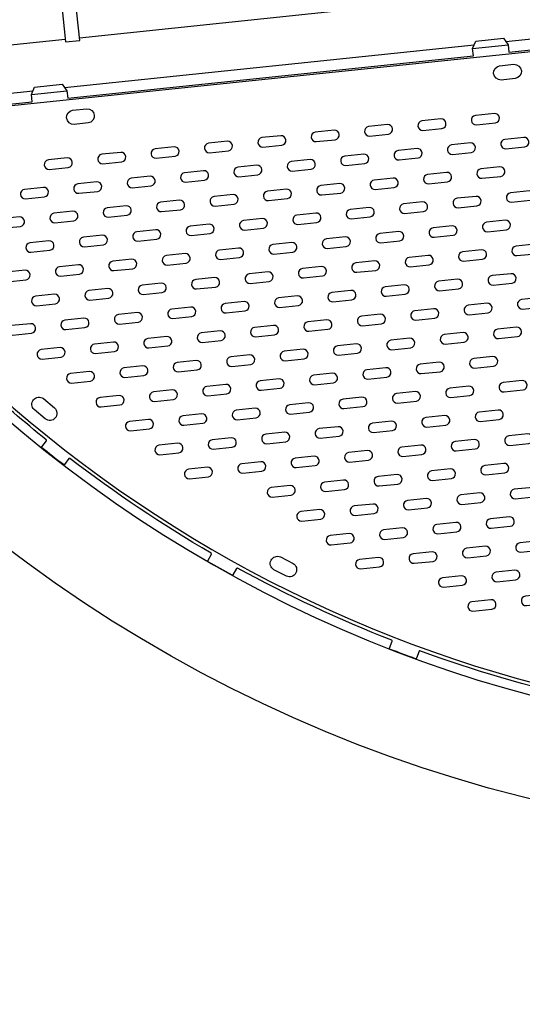
# Model space of a CAD drawing. Extents: x -3990 to 10079, y -4823 to 6537.
# Drawn here: x -615 to -169, y -3055 to -2181 of the extents above; entities that cross this region are included whole.
import ezdxf

# ---------------------------------------------------------------- set-up
doc = ezdxf.new("R2010")
doc.units = 0
doc.header["$LTSCALE"] = 500
doc.header["$MEASUREMENT"] = 0
doc.layers.get('0').update_dxf_attribs({"linetype": 'CONTINUOUS'})
doc.layers.get('Defpoints').update_dxf_attribs({"linetype": 'CONTINUOUS'})
doc.layers.add('PW_DIMS_ASTM', color=30, linetype='CONTINUOUS')
doc.layers.add('PW_STRUCTURE', color=140, linetype='CONTINUOUS')
doc.styles.get("Standard").update_dxf_attribs({"font": 'tahoma.ttf', "width": 0.9})
doc.dimstyles.new('PW_Metric', dxfattribs={"dimtxt": 175, "dimasz": 120, "dimexe": 50, "dimexo": 100, "dimgap": 80, "dimtad": 0, "dimtih": 1, "dimtoh": 1, "dimlfac": 0.001, "dimrnd": 0.01, "dimzin": 0, "dimtxsty": 'Standard', "dimblk": 'DOT', "dimcen": 0.09, "dimse1": 1, "dimse2": 1, "dimadec": 0, "dimazin": 0, "dimtfac": 1, "dimtofl": 0, "dimtmove": 0, "dimatfit": 3, "dimfxl": 1, "dimtolj": 1, "dimtzin": 0, "dimarcsym": 0})

# ---------------------------------------------------------------- blocks, each defined once
blk = doc.blocks.new('_Dot')
at = {"color": 0, "linetype": 'ByBlock', "lineweight": -2}
blk.add_line((-0.5, 0), (-1, 0), dxfattribs=at)
at = {"color": 0, "linetype": 'ByBlock', "const_width": 0.5}
blk.add_lwpolyline([(-0.25, 0, 1), (0.25, 0, 1)], format="xyb", close=True, dxfattribs=at)
blk = doc.blocks.new('*D10')
at = {"layer": 'Defpoints', "color": 0, "transparency": 16777216}
for p in [(6687.3, 5803.5), (-3595.22, -4762.9), (-780.3, -4762.9)]:
    blk.add_point(p, dxfattribs=at)
at = {"layer": 'PW_DIMS_ASTM', "color": 0, "lineweight": -2, "transparency": 16777216}
for p, q in [((-3595.22, 5683.5), (-3595.22, 711.3)), ((-3595.22, -4642.9), (-3595.22, 329.29))]:
    blk.add_line(p, q, dxfattribs=at)
at = {"layer": 'PW_DIMS_ASTM', "color": 0, "lineweight": -2, "transparency": 16777216, "xscale": 120, "yscale": 120, "zscale": 120}
for p, rotation in [((-3595.22, 5803.5), 90), ((-3595.22, -4762.9), 270)]:
    blk.add_blockref('_Dot', p, dxfattribs=dict(at, rotation=rotation))
at = {"layer": 'PW_DIMS_ASTM', "color": 0, "transparency": 16777216, "insert": (-3595.22, 520.3), "char_height": 175, "attachment_point": 5}
blk.add_mtext('\\A1;10,57M', dxfattribs=at)

msp = doc.modelspace()

# ---------------------------------------------------------------- linework, layer by layer
at = {"layer": 'PW_STRUCTURE'}
for points in [[(1315.407, -1633.973, 0.0235723), (1309.15, -1523.443), (1397.572, -1514.241, -0.9999999), (-1116.211, -1775.834), (-1027.788, -1766.632, 0.0235842), (-1011.143, -1876.138)], [(-574.151, -2198.845), (-876.354, -2230.232, 0.0547042), (-875.935, -2238.926, 0.087806), (-871.781, -2250.953, 0.0686626), (-863.193, -2262.519, 0.0635931), (-853.244, -2270.284), (-602.721, -2244.265)], [(-854.293, -2269.644, 0.36961), (604.574, -2724.347)], [(-114.205, -2783.688, -0.0319251), (-259.374, -2741.092, 0.2651916), (-260.106, -2741.375), (-262.449, -2747.642, -0.312313), (-263.235, -2748.086, -0.0064317), (-285.967, -2739.515, -0.3380911), (-286.354, -2738.633), (-283.966, -2732.437, 0.2645988), (-284.257, -2731.707, -0.0320904), (-421.212, -2667.609, 0.3287841), (-422.101, -2667.917), (-425.294, -2673.678, -0.282551), (-426.083, -2673.937, -0.0073995), (-447.318, -2661.96, -0.2293659), (-447.562, -2661.312), (-444.231, -2655.395, 0.317822), (-444.521, -2654.434, -0.0322088), (-570.06, -2570.377, 0.3007852), (-570.919, -2570.549), (-574.95, -2575.761, -0.2923385), (-575.792, -2575.912, -0.0073486), (-594.94, -2560.87, -0.2920422), (-595.047, -2560.023), (-590.859, -2554.736, 0.2917182), (-590.994, -2553.893, -0.0322779), (-702.277, -2451.747, 0.3374759)]]:
    msp.add_lwpolyline(points, format="xyb", dxfattribs=at)
for points in [[(-829.876, -2279.245), (-831.1, -2285.031, 0.6081283), (1224.035, -2069.79), (1219.432, -2066.054)], [(-187.375, -2234.814, -0.9398884), (-188.689, -2222.182), (-176.057, -2220.868, -0.9510524), (-174.743, -2233.5)], [(-566.337, -2274.174, -0.9398884), (-567.651, -2261.542), (-555.019, -2260.228, -0.9510524), (-553.705, -2272.86)], [(-257.562, -2271.118, 0.9510607), (-256.687, -2279.53), (-239.836, -2277.777, 0.9510607), (-240.712, -2269.365)], [(-210.192, -2266.19, 0.9510607), (-209.317, -2274.602), (-192.466, -2272.849, 0.9510607), (-193.341, -2264.437)], [(-304.933, -2276.046, 0.9510607), (-304.057, -2284.458), (-287.207, -2282.705, 0.9510607), (-288.082, -2274.293)], [(-399.673, -2285.902, 0.9510607), (-398.798, -2294.314), (-381.947, -2292.561, 0.9510607), (-382.822, -2284.149)], [(-352.296, -2281.037, 0.9510607), (-351.421, -2289.45), (-334.57, -2287.697, 0.9510607), (-335.446, -2279.284)], [(-184.043, -2287.411, 0.9510607), (-183.168, -2295.824), (-166.317, -2294.071, 0.9510607), (-167.192, -2285.658)], [(-494.414, -2295.757, 0.9510607), (-493.539, -2304.17), (-476.688, -2302.417, 0.9510607), (-477.563, -2294.004)], [(-447.038, -2290.877, 0.9510607), (-446.163, -2299.29), (-429.312, -2297.537, 0.9510607), (-430.188, -2289.124)], [(-278.783, -2297.267, 0.9510607), (-277.908, -2305.68), (-261.057, -2303.927, 0.9510607), (-261.933, -2295.514)], [(-231.413, -2292.339, 0.9510607), (-230.538, -2300.752), (-213.687, -2298.999, 0.9510607), (-214.562, -2290.586)], [(-589.152, -2305.637, 0.9510607), (-588.276, -2314.05), (-571.426, -2312.297, 0.9510607), (-572.301, -2303.884)], [(-541.784, -2300.685, 0.9510607), (-540.909, -2309.098), (-524.058, -2307.345, 0.9510607), (-524.933, -2298.932)], [(-326.147, -2302.258, 0.9510607), (-325.272, -2310.671), (-308.421, -2308.918, 0.9510607), (-309.296, -2300.505)], [(-420.889, -2312.098, 0.9510607), (-420.014, -2320.511), (-403.163, -2318.758, 0.9510607), (-404.038, -2310.345)], [(-373.524, -2307.123, 0.9510607), (-372.649, -2315.536), (-355.798, -2313.782, 0.9510607), (-356.673, -2305.37)], [(-205.264, -2313.56, 0.9510607), (-204.389, -2321.973), (-187.538, -2320.22, 0.9510607), (-188.413, -2311.807)], [(-515.635, -2321.907, 0.9510607), (-514.76, -2330.319), (-497.909, -2328.566, 0.9510607), (-498.784, -2320.154)], [(-468.265, -2316.979, 0.9510607), (-467.389, -2325.391), (-450.539, -2323.638, 0.9510607), (-451.414, -2315.226)], [(-299.998, -2323.479, 0.9510607), (-299.123, -2331.892), (-282.272, -2330.139, 0.9510607), (-283.147, -2321.726)], [(-252.634, -2318.488, 0.9510607), (-251.759, -2326.901), (-234.908, -2325.148, 0.9510607), (-235.784, -2316.735)], [(-610.375, -2331.763, 0.9510607), (-609.5, -2340.175), (-592.649, -2338.422, 0.9510607), (-593.524, -2330.009)], [(-563.002, -2326.858, 0.9510607), (-562.127, -2335.271), (-545.276, -2333.518, 0.9510607), (-546.152, -2325.105)], [(-347.375, -2328.344, 0.9510607), (-346.5, -2336.757), (-329.649, -2335.004, 0.9510607), (-330.524, -2326.591)], [(-442.116, -2338.2, 0.9510607), (-441.24, -2346.613), (-424.39, -2344.86, 0.9510607), (-425.265, -2336.447)], [(-394.74, -2333.319, 0.9510607), (-393.865, -2341.732), (-377.014, -2339.979, 0.9510607), (-377.889, -2331.566)], [(-226.485, -2339.709, 0.9510607), (-225.61, -2348.122), (-208.759, -2346.369, 0.9510607), (-209.634, -2337.956)], [(-179.115, -2334.781, 0.9510607), (-178.24, -2343.194), (-161.389, -2341.441, 0.9510607), (-162.264, -2333.028)], [(-536.854, -2348.079, 0.9510607), (-535.978, -2356.492), (-519.127, -2354.739, 0.9510607), (-520.003, -2346.326)], [(-489.486, -2343.128, 0.9510607), (-488.611, -2351.541), (-471.76, -2349.787, 0.9510607), (-472.635, -2341.375)], [(-321.226, -2349.565, 0.9510607), (-320.351, -2357.978), (-303.5, -2356.225, 0.9510607), (-304.375, -2347.812)], [(-273.849, -2344.7, 0.9510607), (-272.974, -2353.113), (-256.123, -2351.36, 0.9510607), (-256.998, -2342.947)], [(-631.597, -2357.912, 0.9510607), (-630.721, -2366.324), (-613.871, -2364.571, 0.9510607), (-614.746, -2356.159)], [(-584.226, -2352.984, 0.9510607), (-583.351, -2361.396), (-566.5, -2359.643, 0.9510607), (-567.375, -2351.231)], [(-415.966, -2359.421, 0.9510607), (-415.091, -2367.834), (-398.24, -2366.081, 0.9510607), (-399.116, -2357.668)], [(-368.591, -2354.54, 0.9510607), (-367.716, -2362.953), (-350.865, -2361.2, 0.9510607), (-351.74, -2352.787)], [(-463.337, -2364.349, 0.9510607), (-462.461, -2372.762), (-445.611, -2371.009, 0.9510607), (-446.486, -2362.596)], [(-247.707, -2365.858, 0.9510607), (-246.831, -2374.271), (-229.98, -2372.518, 0.9510607), (-230.856, -2364.105)], [(-200.336, -2360.93, 0.9510607), (-199.461, -2369.343), (-182.61, -2367.59, 0.9510607), (-183.485, -2359.177)], [(-558.077, -2374.205, 0.9510607), (-557.202, -2382.618), (-540.351, -2380.865, 0.9510607), (-541.226, -2372.452)], [(-510.704, -2369.301, 0.9510607), (-509.829, -2377.713), (-492.978, -2375.96, 0.9510607), (-493.854, -2367.548)], [(-342.447, -2375.714, 0.9510607), (-341.572, -2384.127), (-324.721, -2382.374, 0.9510607), (-325.596, -2373.961)], [(-295.07, -2370.849, 0.9510607), (-294.195, -2379.262), (-277.344, -2377.509, 0.9510607), (-278.219, -2369.096)], [(-605.447, -2379.133, 0.9510607), (-604.572, -2387.546), (-587.721, -2385.792, 0.9510607), (-588.597, -2377.38)], [(-437.188, -2385.57, 0.9510607), (-436.312, -2393.983), (-419.462, -2392.23, 0.9510607), (-420.337, -2383.817)], [(-389.812, -2380.689, 0.9510607), (-388.937, -2389.102), (-372.086, -2387.349, 0.9510607), (-372.961, -2378.936)], [(-174.187, -2382.151, 0.9510607), (-173.312, -2390.564), (-156.461, -2388.811, 0.9510607), (-157.336, -2380.398)], [(-484.558, -2390.498, 0.9510607), (-483.683, -2398.911), (-466.832, -2397.158, 0.9510607), (-467.707, -2388.745)], [(-268.921, -2392.071, 0.9510607), (-268.046, -2400.483), (-251.195, -2398.73, 0.9510607), (-252.07, -2390.317)], [(-221.557, -2387.079, 0.9510607), (-220.682, -2395.492), (-203.831, -2393.739, 0.9510607), (-204.707, -2385.326)], [(-579.298, -2400.354, 0.9510607), (-578.423, -2408.767), (-561.572, -2407.014, 0.9510607), (-562.447, -2398.601)], [(-531.926, -2395.45, 0.9510607), (-531.05, -2403.862), (-514.2, -2402.109, 0.9510607), (-515.075, -2393.697)], [(-363.663, -2401.911, 0.9510607), (-362.788, -2410.323), (-345.937, -2408.57, 0.9510607), (-346.812, -2400.158)], [(-316.298, -2396.935, 0.9510607), (-315.423, -2405.348), (-298.572, -2403.595, 0.9510607), (-299.447, -2395.182)], [(-626.669, -2405.282, 0.9510607), (-625.793, -2413.695), (-608.943, -2411.942, 0.9510607), (-609.818, -2403.529)], [(-458.409, -2411.719, 0.9510607), (-457.533, -2420.132), (-440.683, -2418.379, 0.9510607), (-441.558, -2409.966)], [(-411.038, -2406.791, 0.9510607), (-410.163, -2415.204), (-393.312, -2413.451, 0.9510607), (-394.188, -2405.038)], [(-195.408, -2408.301, 0.9510607), (-194.533, -2416.713), (-177.682, -2414.96, 0.9510607), (-178.557, -2406.547)], [(-505.776, -2416.671, 0.9510607), (-504.901, -2425.084), (-488.05, -2423.331, 0.9510607), (-488.926, -2414.918)], [(-290.149, -2418.156, 0.9510607), (-289.274, -2426.569), (-272.423, -2424.816, 0.9510607), (-273.298, -2416.403)], [(-242.772, -2413.292, 0.9510607), (-241.897, -2421.705), (-225.046, -2419.952, 0.9510607), (-225.921, -2411.539)], [(-600.519, -2426.503, 0.9510607), (-599.644, -2434.916), (-582.793, -2433.163, 0.9510607), (-583.669, -2424.75)], [(-553.149, -2421.575, 0.9510607), (-552.274, -2429.988), (-535.423, -2428.235, 0.9510607), (-536.298, -2419.822)], [(-384.889, -2428.012, 0.9510607), (-384.014, -2436.425), (-367.163, -2434.672, 0.9510607), (-368.038, -2426.259)], [(-337.514, -2423.132, 0.9510607), (-336.639, -2431.545), (-319.788, -2429.792, 0.9510607), (-320.663, -2421.379)], [(-479.627, -2437.892, 0.9510607), (-478.752, -2446.305), (-461.901, -2444.552, 0.9510607), (-462.776, -2436.139)], [(-432.26, -2432.94, 0.9510607), (-431.384, -2441.353), (-414.533, -2439.6, 0.9510607), (-415.409, -2431.187)], [(-216.623, -2434.513, 0.9510607), (-215.748, -2442.926), (-198.897, -2441.173, 0.9510607), (-199.772, -2432.76)], [(-169.259, -2429.522, 0.9510607), (-168.384, -2437.934), (-151.533, -2436.181, 0.9510607), (-152.408, -2427.769)], [(-527, -2442.796, 0.9510607), (-526.125, -2451.209), (-509.274, -2449.456, 0.9510607), (-510.149, -2441.043)], [(-311.365, -2444.353, 0.9510607), (-310.49, -2452.766), (-293.639, -2451.013, 0.9510607), (-294.514, -2442.6)], [(-264, -2439.378, 0.9510607), (-263.124, -2447.79), (-246.274, -2446.037, 0.9510607), (-247.149, -2437.625)], [(-621.74, -2452.652, 0.9510607), (-620.865, -2461.065), (-604.014, -2459.312, 0.9510607), (-604.89, -2450.899)], [(-574.37, -2447.724, 0.9510607), (-573.495, -2456.137), (-556.644, -2454.384, 0.9510607), (-557.519, -2445.971)], [(-406.111, -2454.161, 0.9510607), (-405.235, -2462.574), (-388.384, -2460.821, 0.9510607), (-389.26, -2452.408)], [(-358.74, -2449.233, 0.9510607), (-357.865, -2457.646), (-341.014, -2455.893, 0.9510607), (-341.889, -2447.48)], [(-500.851, -2464.017, 0.9510607), (-499.976, -2472.43), (-483.125, -2470.677, 0.9510607), (-484, -2462.264)], [(-453.478, -2459.113, 0.9510607), (-452.603, -2467.526), (-435.752, -2465.773, 0.9510607), (-436.627, -2457.36)], [(-237.851, -2460.599, 0.9510607), (-236.975, -2469.012), (-220.124, -2467.258, 0.9510607), (-221, -2458.846)], [(-190.474, -2455.734, 0.9510607), (-189.599, -2464.147), (-172.748, -2462.394, 0.9510607), (-173.623, -2453.981)], [(-548.221, -2468.945, 0.9510607), (-547.346, -2477.358), (-530.495, -2475.605, 0.9510607), (-531.37, -2467.192)], [(-332.591, -2470.455, 0.9510607), (-331.716, -2478.867), (-314.865, -2477.114, 0.9510607), (-315.74, -2468.702)], [(-285.216, -2465.574, 0.9510607), (-284.341, -2473.987), (-267.49, -2472.234, 0.9510607), (-268.365, -2463.821)], [(-595.591, -2473.873, 0.9510607), (-594.716, -2482.286), (-577.865, -2480.533, 0.9510607), (-578.741, -2472.12)], [(-427.329, -2480.334, 0.9510607), (-426.454, -2488.747), (-409.603, -2486.994, 0.9510607), (-410.478, -2478.581)], [(-379.961, -2475.383, 0.9510607), (-379.086, -2483.795), (-362.235, -2482.042, 0.9510607), (-363.11, -2473.63)], [(-522.072, -2490.166, 0.9510607), (-521.197, -2498.579), (-504.346, -2496.826, 0.9510607), (-505.221, -2488.413)], [(-474.702, -2485.238, 0.9510607), (-473.827, -2493.651), (-456.976, -2491.898, 0.9510607), (-457.851, -2483.485)], [(-259.067, -2486.795, 0.9510607), (-258.191, -2495.208), (-241.341, -2493.455, 0.9510607), (-242.216, -2485.042)], [(-211.701, -2481.82, 0.9510607), (-210.826, -2490.233), (-193.975, -2488.48, 0.9510607), (-194.851, -2480.067)], [(-569.442, -2495.094, 0.9510607), (-568.567, -2503.507), (-551.716, -2501.754, 0.9510607), (-552.591, -2493.341)], [(-353.812, -2496.604, 0.9510607), (-352.937, -2505.017), (-336.086, -2503.263, 0.9510607), (-336.961, -2494.851)], [(-306.442, -2491.676, 0.9510607), (-305.567, -2500.089), (-288.716, -2498.335, 0.9510607), (-289.591, -2489.923)], [(-448.553, -2506.46, 0.9510607), (-447.677, -2514.872), (-430.827, -2513.119, 0.9510607), (-431.702, -2504.707)], [(-401.18, -2501.555, 0.9510607), (-400.305, -2509.968), (-383.454, -2508.215, 0.9510607), (-384.329, -2499.802)], [(-185.552, -2503.041, 0.9510607), (-184.677, -2511.454), (-167.826, -2509.701, 0.9510607), (-168.702, -2501.288)], [(-543.293, -2516.316, 0.9510607), (-542.418, -2524.728), (-525.567, -2522.975, 0.9510607), (-526.442, -2514.562)], [(-495.923, -2511.388, 0.9510607), (-495.048, -2519.8), (-478.197, -2518.047, 0.9510607), (-479.072, -2509.635)], [(-280.293, -2512.897, 0.9510607), (-279.418, -2521.31), (-262.567, -2519.557, 0.9510607), (-263.442, -2511.144)], [(-232.918, -2508.016, 0.9510607), (-232.042, -2516.429), (-215.192, -2514.676, 0.9510607), (-216.067, -2506.263)], [(-601.717, -2527.146, -0.9510582), (-593.593, -2517.384), (-583.831, -2525.508, -0.9999966), (-591.955, -2535.27)], [(-375.031, -2522.777, 0.9510607), (-374.156, -2531.189), (-357.305, -2529.436, 0.9510607), (-358.18, -2521.024)], [(-327.663, -2517.825, 0.9510607), (-326.788, -2526.238), (-309.937, -2524.485, 0.9510607), (-310.812, -2516.072)], [(-469.774, -2532.609, 0.9510607), (-468.899, -2541.022), (-452.048, -2539.268, 0.9510607), (-452.923, -2530.856)], [(-422.404, -2527.681, 0.9510607), (-421.528, -2536.094), (-404.678, -2534.341, 0.9510607), (-405.553, -2525.928)], [(-206.769, -2529.238, 0.9510607), (-205.893, -2537.65), (-189.042, -2535.897, 0.9510607), (-189.918, -2527.485)], [(-517.144, -2537.537, 0.9510607), (-516.269, -2545.949), (-499.418, -2544.196, 0.9510607), (-500.293, -2535.784)], [(-301.514, -2539.046, 0.9510607), (-300.639, -2547.459), (-283.788, -2545.706, 0.9510607), (-284.663, -2537.293)], [(-254.144, -2534.118, 0.9510607), (-253.269, -2542.531), (-236.418, -2540.778, 0.9510607), (-237.293, -2532.365)], [(-396.254, -2548.902, 0.9510607), (-395.379, -2557.315), (-378.528, -2555.562, 0.9510607), (-379.404, -2547.149)], [(-348.882, -2543.998, 0.9510607), (-348.007, -2552.41), (-331.156, -2550.657, 0.9510607), (-332.031, -2542.245)], [(-180.619, -2550.459, 0.9510607), (-179.744, -2558.871), (-162.893, -2557.118, 0.9510607), (-163.769, -2548.706)], [(-490.995, -2558.758, 0.9510607), (-490.12, -2567.171), (-473.269, -2565.418, 0.9510607), (-474.144, -2557.005)], [(-443.625, -2553.83, 0.9510607), (-442.75, -2562.243), (-425.899, -2560.49, 0.9510607), (-426.774, -2552.077)], [(-275.365, -2560.267, 0.9510607), (-274.49, -2568.68), (-257.639, -2566.927, 0.9510607), (-258.514, -2558.514)], [(-227.995, -2555.339, 0.9510607), (-227.119, -2563.752), (-210.269, -2561.999, 0.9510607), (-211.144, -2553.586)], [(-322.733, -2565.219, 0.9510607), (-321.857, -2573.632), (-305.007, -2571.879, 0.9510607), (-305.882, -2563.466)], [(-417.476, -2575.051, 0.9510607), (-416.6, -2583.464), (-399.75, -2581.711, 0.9510607), (-400.625, -2573.298)], [(-370.105, -2570.123, 0.9510607), (-369.23, -2578.536), (-352.379, -2576.783, 0.9510607), (-353.254, -2568.37)], [(-201.846, -2576.56, 0.9510607), (-200.97, -2584.973), (-184.119, -2583.22, 0.9510607), (-184.995, -2574.807)], [(-464.846, -2579.979, 0.9510607), (-463.971, -2588.392), (-447.12, -2586.639, 0.9510607), (-447.995, -2578.226)], [(-296.586, -2586.416, 0.9510607), (-295.711, -2594.829), (-278.86, -2593.076, 0.9510607), (-279.735, -2584.663)], [(-249.213, -2581.512, 0.9510607), (-248.338, -2589.925), (-231.487, -2588.172, 0.9510607), (-232.362, -2579.759)], [(-343.956, -2591.344, 0.9510607), (-343.081, -2599.757), (-326.23, -2598.004, 0.9510607), (-327.105, -2589.591)], [(-391.327, -2596.272, 0.9510607), (-390.451, -2604.685), (-373.6, -2602.932, 0.9510607), (-374.476, -2594.519)], [(-223.064, -2602.733, 0.9510607), (-222.189, -2611.146), (-205.338, -2609.393, 0.9510607), (-206.213, -2600.98)], [(-175.696, -2597.782, 0.9510607), (-174.821, -2606.194), (-157.97, -2604.441, 0.9510607), (-158.846, -2596.028)], [(-317.807, -2612.565, 0.9510607), (-316.932, -2620.978), (-300.081, -2619.225, 0.9510607), (-300.956, -2610.812)], [(-270.437, -2607.637, 0.9510607), (-269.562, -2616.05), (-252.711, -2614.297, 0.9510607), (-253.586, -2605.884)], [(-365.177, -2617.493, 0.9510607), (-364.302, -2625.906), (-347.451, -2624.153, 0.9510607), (-348.327, -2615.74)], [(-244.288, -2628.859, 0.9510607), (-243.413, -2637.271), (-226.562, -2635.518, 0.9510607), (-227.437, -2627.106)], [(-196.915, -2623.954, 0.9510607), (-196.04, -2632.367), (-179.189, -2630.614, 0.9510607), (-180.064, -2622.201)], [(-339.028, -2638.714, 0.9510607), (-338.153, -2647.127), (-321.302, -2645.374, 0.9510607), (-322.178, -2636.961)], [(-291.658, -2633.786, 0.9510607), (-290.783, -2642.199), (-273.932, -2640.446, 0.9510607), (-274.807, -2632.033)], [(-170.766, -2645.175, 0.9510607), (-169.891, -2653.588), (-153.04, -2651.835, 0.9510607), (-153.915, -2643.422)], [(-265.509, -2655.008, 0.9510607), (-264.634, -2663.42), (-247.783, -2661.667, 0.9510607), (-248.658, -2653.255)], [(-218.139, -2650.08, 0.9510607), (-217.263, -2658.493), (-200.413, -2656.739, 0.9510607), (-201.288, -2648.327)], [(-389.046, -2669.077, -0.9510594), (-383.273, -2657.765), (-371.961, -2663.538, -0.9489651), (-377.734, -2674.85)], [(-312.879, -2659.936, 0.9510607), (-312.004, -2668.348), (-295.153, -2666.595, 0.9510607), (-296.028, -2658.183)], [(-191.99, -2671.301, 0.9510607), (-191.114, -2679.714), (-174.264, -2677.961, 0.9510607), (-175.139, -2669.548)], [(-239.36, -2676.229, 0.9510607), (-238.485, -2684.642), (-221.634, -2682.889, 0.9510607), (-222.509, -2674.476)], [(-213.211, -2697.45, 0.9510607), (-212.336, -2705.863), (-195.485, -2704.11, 0.9510607), (-196.36, -2695.697)], [(-165.841, -2692.522, 0.9510607), (-164.965, -2700.935), (-148.115, -2699.182, 0.9510607), (-148.99, -2690.769)]]:
    msp.add_lwpolyline(points, format="xyb", close=True, dxfattribs=at)
for points in [[(-696.092, -2265.327), (-696.259, -2263.717), (-603.542, -2254.071), (-604.205, -2247.692), (-601.31, -2241.007), (-576.835, -2238.461), (-572.626, -2244.407), (-571.963, -2250.786), (-211.955, -2213.334), (-212.618, -2206.955), (-209.723, -2200.269), (-185.249, -2197.723), (-181.039, -2203.67), (-180.375, -2210.049), (179.632, -2172.597), (178.969, -2166.218), (181.864, -2159.532), (206.338, -2156.986), (210.548, -2162.933), (211.212, -2169.312), (571.219, -2131.86)], [(-183.15, -2200.687), (180.393, -2162.929)], [(-270.981, -2167.357), (-561.516, -2197.533)], [(-574.781, -2241.363), (-211.164, -2203.597)], [(-212.618, -2206.955), (-181.039, -2203.67)], [(-604.205, -2247.692), (-572.626, -2244.407)]]:
    msp.add_lwpolyline(points, dxfattribs=at)
msp.add_lwpolyline([(-573.921, -2201.033), (-561.289, -2199.721), (-566.701, -2147.608), (-579.396, -2148.942)], close=True, dxfattribs=at)

# ---------------------------------------------------------------- dimensions: what is measured, and where the dimension line sits
at = {"layer": 'PW_DIMS_ASTM'}
dim = msp.add_linear_dim(base=(-3595.215, -4762.904), p1=(6687.298, 5803.496), p2=(-780.302, -4762.904), angle=90, dimstyle='PW_Metric', override={"dimpost": 'M\\X'}, dxfattribs=at)
dim.commit()
dim.dimension.update_dxf_attribs({"geometry": '*D10', "text_midpoint": (-3595.215, 520.296)})

doc.saveas('drawing.dxf')
